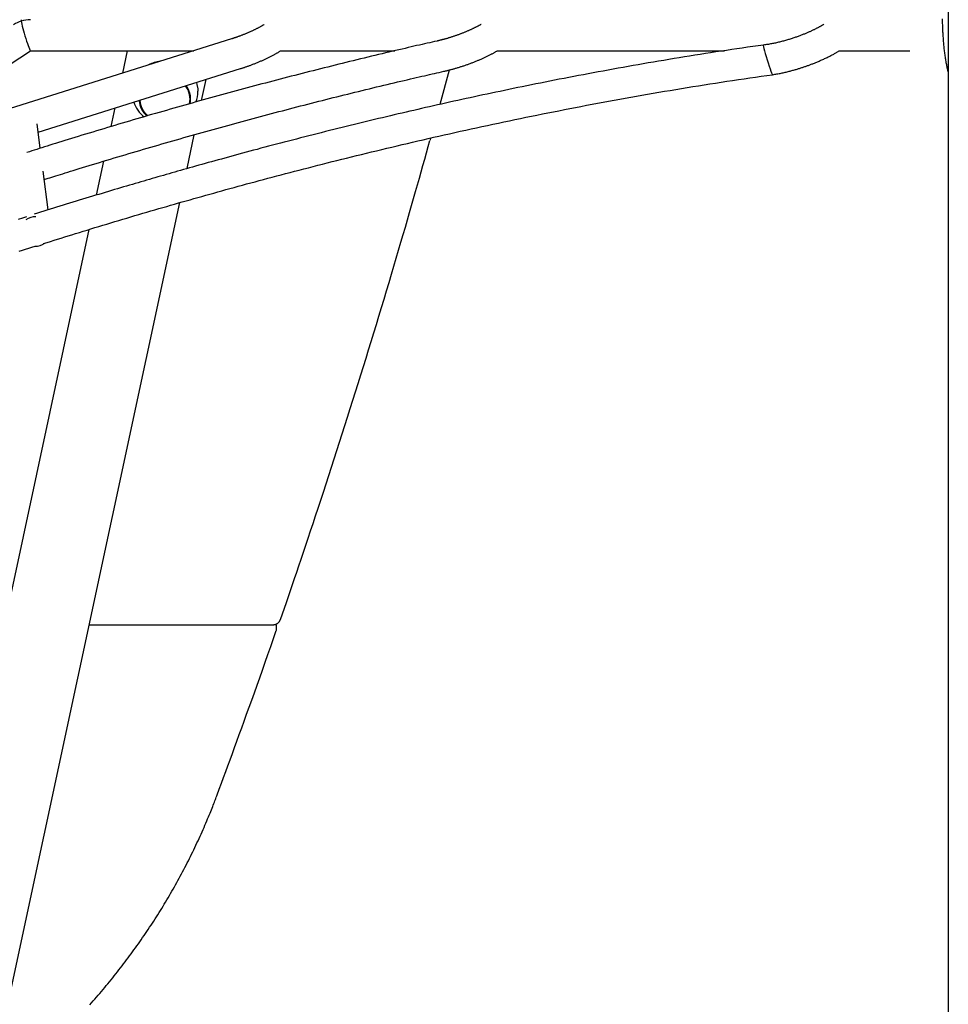
# Model space of a CAD drawing. Extents: x -1723 to 11726, y -1968 to 2344.
# Drawn here: x 6919 to 7397, y -1058 to -550 of the extents above; entities that cross this region are included whole.
import ezdxf

# ---------------------------------------------------------------- set-up
doc = ezdxf.new("R2010")
doc.units = 0

msp = doc.modelspace()

# ---------------------------------------------------------------- linework, layer by layer
at = {"color": 7, "linetype": 'Continuous'}
for p, q in [((7397.49, 168.21), (7397.49, -1151.78)), ((7027.86, -560.28), (6818.27, -626.02)), ((6846.78, -617.08), (6924.36, -566.36)), ((6924.35, -566.36), (7008.48, -566.36)), ((6974.17, -566.36), (6971.7, -577.9)), ((7053.36, -566.36), (7112.16, -566.36)), ((7165.04, -566.36), (7282.04, -566.36)), ((7341.2, -566.36), (7377.57, -566.36)), ((6928.26, -608.29), (7032.65, -575.55)), ((7140.2, -576.34), (7135.39, -594.05)), ((7009.83, -582.71), (7010.15, -583.81)), ((7012.54, -591.96), (7014.86, -581.13)), ((7006.58, -591.24), (7006.58, -590.18)), ((6967.84, -595.87), (6965.79, -605.45)), ((6929.33, -616.6), (6927.71, -603.99)), ((7005, -627.12), (7008.75, -609.63)), ((7130.59, -611.42), (7130.31, -612.42)), ((6961.96, -623.3), (6958.21, -640.78)), ((6933.43, -648.4), (6930.86, -628.42)), ((6913.98, -1051.51), (7001.24, -644.65)), ((6954.41, -658.49), (6874.73, -1030.01)), ((6954.59, -862.17), (7049.36, -862.17)), ((7051.12, -864.6), (7051.12, -862.91))]:
    msp.add_line(p, q, dxfattribs=at)
for points in [[(7044.79, -552.86), (7044.57, -552.99), (7044.35, -553.12), (7044.13, -553.25), (7043.91, -553.38), (7043.69, -553.51), (7043.47, -553.64), (7043.24, -553.78), (7043, -553.91), (7042.77, -554.04), (7042.53, -554.17), (7042.28, -554.31), (7042.03, -554.44), (7041.78, -554.58), (7041.52, -554.71), (7041.26, -554.85), (7041, -554.98), (7040.73, -555.12), (7040.46, -555.25), (7040.18, -555.39), (7039.91, -555.53), (7039.63, -555.66), (7039.35, -555.8), (7039.06, -555.93), (7038.77, -556.07), (7038.48, -556.2), (7038.19, -556.34), (7037.89, -556.47), (7037.59, -556.61), (7037.29, -556.74), (7036.99, -556.88), (7036.68, -557.01), (7036.37, -557.14), (7036.06, -557.27), (7035.75, -557.4), (7035.44, -557.53), (7035.12, -557.66), (7034.81, -557.79), (7034.49, -557.92), (7034.17, -558.05), (7033.85, -558.17), (7033.53, -558.3), (7033.21, -558.42), (7032.89, -558.54), (7032.58, -558.66), (7032.26, -558.78), (7031.96, -558.89), (7031.66, -559), (7031.37, -559.11), (7031.08, -559.21), (7030.81, -559.3), (7030.54, -559.4), (7030.29, -559.48), (7030.04, -559.57), (7029.8, -559.65), (7029.58, -559.72), (7029.36, -559.8), (7029.15, -559.87), (7028.95, -559.93), (7028.76, -559.99), (7028.57, -560.05), (7028.39, -560.11), (7028.21, -560.17), (7028.04, -560.22), (7027.86, -560.28)], [(7156.61, -552.77), (7156.43, -552.87), (7156.25, -552.98), (7156.06, -553.08), (7155.88, -553.19), (7155.69, -553.3), (7155.49, -553.4), (7155.29, -553.51), (7155.09, -553.63), (7154.87, -553.74), (7154.66, -553.86), (7154.43, -553.97), (7154.2, -554.09), (7153.96, -554.22), (7153.71, -554.34), (7153.46, -554.47), (7153.2, -554.59), (7152.94, -554.72), (7152.66, -554.85), (7152.39, -554.99), (7152.11, -555.12), (7151.82, -555.26), (7151.53, -555.39), (7151.24, -555.52), (7150.94, -555.66), (7150.65, -555.79), (7150.35, -555.93), (7150.04, -556.06), (7149.74, -556.19), (7149.43, -556.33), (7149.12, -556.46), (7148.81, -556.59), (7148.49, -556.72), (7148.18, -556.85), (7147.86, -556.98), (7147.54, -557.11), (7147.22, -557.24), (7146.9, -557.36), (7146.57, -557.49), (7146.25, -557.61), (7145.92, -557.74), (7145.59, -557.86), (7145.26, -557.98), (7144.93, -558.1), (7144.6, -558.22), (7144.27, -558.34), (7143.94, -558.46), (7143.6, -558.58), (7143.27, -558.69), (7142.93, -558.81), (7142.6, -558.92), (7142.26, -559.03), (7141.92, -559.14), (7141.58, -559.25), (7141.25, -559.36), (7140.91, -559.47), (7140.57, -559.57), (7140.23, -559.68), (7139.89, -559.78), (7139.56, -559.88), (7139.23, -559.98), (7138.9, -560.07), (7138.57, -560.17), (7138.25, -560.26), (7137.94, -560.34), (7137.64, -560.43), (7137.34, -560.51), (7137.05, -560.59), (7136.77, -560.66), (7136.5, -560.73), (7136.24, -560.8), (7135.98, -560.86), (7135.73, -560.93), (7135.49, -560.99), (7135.25, -561.04), (7135.02, -561.1), (7134.8, -561.15), (7134.58, -561.2), (7134.36, -561.25), (7134.15, -561.3), (7133.93, -561.35)], [(7333.38, -552.72), (7333.18, -552.85), (7332.97, -552.97), (7332.77, -553.09), (7332.56, -553.22), (7332.35, -553.34), (7332.13, -553.47), (7331.92, -553.6), (7331.69, -553.73), (7331.46, -553.86), (7331.23, -553.99), (7330.99, -554.12), (7330.74, -554.25), (7330.49, -554.39), (7330.23, -554.53), (7329.96, -554.66), (7329.69, -554.8), (7329.42, -554.94), (7329.13, -555.09), (7328.85, -555.23), (7328.56, -555.38), (7328.26, -555.52), (7327.96, -555.67), (7327.65, -555.81), (7327.34, -555.96), (7327.03, -556.11), (7326.71, -556.25), (7326.39, -556.4), (7326.07, -556.55), (7325.74, -556.7), (7325.4, -556.84), (7325.06, -556.99), (7324.72, -557.14), (7324.36, -557.29), (7324, -557.44), (7323.64, -557.59), (7323.26, -557.75), (7322.89, -557.9), (7322.5, -558.05), (7322.11, -558.21), (7321.71, -558.36), (7321.31, -558.52), (7320.9, -558.67), (7320.48, -558.83), (7320.06, -558.98), (7319.63, -559.13), (7319.19, -559.29), (7318.75, -559.44), (7318.31, -559.6), (7317.86, -559.75), (7317.4, -559.9), (7316.94, -560.05), (7316.47, -560.2), (7315.99, -560.35), (7315.52, -560.5), (7315.03, -560.65), (7314.54, -560.79), (7314.05, -560.94), (7313.55, -561.08), (7313.05, -561.22), (7312.55, -561.36), (7312.04, -561.49), (7311.53, -561.63), (7311.01, -561.76), (7310.49, -561.89), (7309.97, -562.01), (7309.44, -562.14), (7308.91, -562.26), (7308.39, -562.38), (7307.86, -562.49), (7307.33, -562.6), (7306.8, -562.7), (7306.28, -562.8), (7305.75, -562.89), (7305.23, -562.98), (7304.71, -563.07), (7304.2, -563.15), (7303.68, -563.22), (7303.16, -563.3), (7302.65, -563.37), (7302.14, -563.44)], [(7394.34, -549.96), (7394.36, -550.55), (7394.37, -551.15), (7394.38, -551.74), (7394.4, -552.34), (7394.41, -552.94), (7394.43, -553.54), (7394.45, -554.15), (7394.47, -554.75), (7394.5, -555.37), (7394.52, -555.98), (7394.55, -556.6), (7394.59, -557.22), (7394.62, -557.84), (7394.66, -558.47), (7394.7, -559.1), (7394.75, -559.73), (7394.79, -560.36), (7394.84, -561), (7394.89, -561.63), (7394.95, -562.26), (7395.01, -562.9), (7395.07, -563.53), (7395.13, -564.16), (7395.19, -564.78), (7395.26, -565.41), (7395.33, -566.02), (7395.41, -566.64), (7395.49, -567.24), (7395.56, -567.84), (7395.64, -568.44), (7395.73, -569.03), (7395.81, -569.6), (7395.9, -570.18), (7395.99, -570.74), (7396.08, -571.29), (7396.17, -571.84), (7396.27, -572.38), (7396.36, -572.91), (7396.47, -573.43), (7396.57, -573.95), (7396.68, -574.46), (7396.79, -574.96), (7396.9, -575.46), (7397.02, -575.96), (7397.13, -576.45), (7397.25, -576.93), (7397.37, -577.42), (7397.49, -577.91)], [(7133.93, -561.35), (7132.67, -561.64), (7131.39, -561.93), (7130.11, -562.22), (7128.81, -562.51), (7127.5, -562.81), (7126.16, -563.11), (7124.79, -563.43), (7123.39, -563.75), (7121.95, -564.08), (7120.48, -564.42), (7118.97, -564.77), (7117.42, -565.13), (7115.84, -565.49), (7114.21, -565.87), (7112.55, -566.26), (7110.85, -566.66), (7109.12, -567.07), (7107.35, -567.49), (7105.55, -567.92), (7103.73, -568.35), (7101.89, -568.79), (7100.04, -569.24), (7098.17, -569.69), (7096.3, -570.14), (7094.43, -570.59), (7092.56, -571.05), (7090.69, -571.5), (7088.81, -571.96), (7086.94, -572.42), (7085.06, -572.89), (7083.19, -573.35), (7081.31, -573.82), (7079.43, -574.28), (7077.55, -574.75), (7075.67, -575.23), (7073.79, -575.7), (7071.91, -576.17), (7070.03, -576.65), (7068.15, -577.13), (7066.27, -577.61), (7064.38, -578.09), (7062.5, -578.57), (7060.62, -579.06), (7058.73, -579.54), (7056.85, -580.03), (7054.96, -580.52), (7053.07, -581.01), (7051.19, -581.51), (7049.3, -582), (7047.41, -582.5), (7045.52, -583), (7043.63, -583.5), (7041.74, -584), (7039.85, -584.5), (7037.96, -585.01), (7036.07, -585.51), (7034.18, -586.02), (7032.29, -586.53), (7030.39, -587.04), (7028.5, -587.56), (7026.61, -588.07), (7024.71, -588.59), (7022.82, -589.11), (7020.93, -589.63), (7019.03, -590.15), (7017.14, -590.67), (7015.24, -591.2), (7013.35, -591.72), (7011.45, -592.25), (7009.55, -592.78), (7007.66, -593.31), (7005.76, -593.85), (7003.86, -594.38), (7001.96, -594.92), (7000.07, -595.46), (6998.17, -596), (6996.27, -596.54), (6994.37, -597.08), (6992.47, -597.62), (6990.57, -598.17), (6988.68, -598.72), (6986.78, -599.27), (6984.88, -599.82), (6982.98, -600.37), (6981.08, -600.92), (6979.18, -601.48), (6977.28, -602.04), (6975.38, -602.59), (6973.48, -603.15), (6971.58, -603.72), (6969.68, -604.28), (6967.78, -604.84), (6965.88, -605.41), (6963.98, -605.98), (6962.08, -606.55), (6960.18, -607.12), (6958.28, -607.69), (6956.38, -608.26), (6954.5, -608.83), (6952.63, -609.4), (6950.78, -609.96), (6948.96, -610.52), (6947.17, -611.07), (6945.42, -611.61), (6943.7, -612.13), (6942.03, -612.65), (6940.4, -613.15), (6938.8, -613.64), (6937.25, -614.12), (6935.75, -614.59), (6934.28, -615.05), (6932.85, -615.5), (6931.47, -615.93), (6930.12, -616.36), (6928.8, -616.77), (6927.5, -617.18), (6926.23, -617.58), (6924.98, -617.98), (6923.73, -618.38), (6922.49, -618.77)], [(7302.14, -563.44), (7299.41, -563.83), (7296.69, -564.22), (7293.97, -564.61), (7291.25, -565), (7288.53, -565.4), (7285.81, -565.79), (7283.09, -566.19), (7280.37, -566.6), (7277.66, -567.01), (7274.94, -567.43), (7272.23, -567.85), (7269.53, -568.27), (7266.83, -568.7), (7264.13, -569.13), (7261.44, -569.56), (7258.76, -570), (7256.08, -570.44), (7253.42, -570.88), (7250.76, -571.32), (7248.11, -571.77), (7245.47, -572.22), (7242.83, -572.67), (7240.21, -573.12), (7237.59, -573.58), (7234.98, -574.03), (7232.38, -574.49), (7229.79, -574.95), (7227.2, -575.42), (7224.63, -575.88), (7222.06, -576.35), (7219.5, -576.82), (7216.95, -577.29), (7214.41, -577.76), (7211.88, -578.24), (7209.36, -578.71), (7206.86, -579.19), (7204.36, -579.66), (7201.88, -580.14), (7199.41, -580.62), (7196.95, -581.1), (7194.51, -581.57), (7192.08, -582.05), (7189.67, -582.53), (7187.28, -583.01), (7184.9, -583.48), (7182.53, -583.96), (7180.18, -584.44), (7177.85, -584.92), (7175.53, -585.39), (7173.22, -585.87), (7170.93, -586.34), (7168.66, -586.82), (7166.4, -587.29), (7164.16, -587.76), (7161.93, -588.23), (7159.71, -588.7), (7157.52, -589.17), (7155.33, -589.64), (7153.16, -590.11), (7151.01, -590.58), (7148.86, -591.05), (7146.73, -591.51), (7144.61, -591.98), (7142.5, -592.44), (7140.4, -592.91), (7138.31, -593.38), (7136.23, -593.84), (7134.16, -594.31), (7132.09, -594.77), (7130.04, -595.24), (7128, -595.7), (7125.97, -596.17), (7123.95, -596.63), (7121.93, -597.09), (7119.92, -597.56), (7117.91, -598.02), (7115.91, -598.49), (7113.9, -598.96), (7111.88, -599.44), (7109.86, -599.91), (7107.83, -600.39), (7105.79, -600.88), (7103.74, -601.37), (7101.68, -601.86), (7099.62, -602.36), (7097.54, -602.86), (7095.46, -603.36), (7093.37, -603.87), (7091.27, -604.38), (7089.16, -604.9), (7087.05, -605.42), (7084.93, -605.94), (7082.81, -606.47), (7080.68, -607), (7078.54, -607.53), (7076.4, -608.07), (7074.25, -608.61), (7072.1, -609.15), (7069.96, -609.69), (7067.81, -610.24), (7065.67, -610.79), (7063.54, -611.33), (7061.43, -611.88), (7059.32, -612.42), (7057.24, -612.96), (7055.17, -613.5), (7053.12, -614.03), (7051.09, -614.56), (7049.07, -615.09), (7047.08, -615.62), (7045.1, -616.14), (7043.14, -616.66), (7041.2, -617.18), (7039.27, -617.69), (7037.36, -618.2), (7035.48, -618.71), (7033.61, -619.21), (7031.75, -619.71), (7029.92, -620.21), (7028.11, -620.7), (7026.32, -621.19), (7024.54, -621.68), (7022.79, -622.16), (7021.05, -622.64), (7019.33, -623.11), (7017.64, -623.58), (7015.96, -624.04), (7014.3, -624.5), (7012.66, -624.96), (7011.03, -625.41), (7009.43, -625.86), (7007.85, -626.31), (7006.28, -626.75), (7004.72, -627.19), (7003.19, -627.62), (7001.67, -628.05), (7000.16, -628.48), (6998.67, -628.9), (6997.19, -629.32), (6995.73, -629.74), (6994.27, -630.16), (6992.81, -630.58), (6991.36, -631), (6989.92, -631.41), (6988.48, -631.83), (6987.04, -632.24), (6985.6, -632.66), (6984.15, -633.08), (6982.7, -633.5), (6981.25, -633.93), (6979.79, -634.36), (6978.32, -634.79), (6976.83, -635.22), (6975.34, -635.66), (6973.83, -636.11), (6972.31, -636.56), (6970.77, -637.02), (6969.22, -637.48), (6967.65, -637.94), (6966.06, -638.42), (6964.45, -638.9), (6962.82, -639.39), (6961.18, -639.88), (6959.53, -640.38), (6957.87, -640.88), (6956.2, -641.38), (6954.52, -641.89), (6952.84, -642.4), (6951.15, -642.92), (6949.47, -643.43), (6947.79, -643.94), (6946.11, -644.46), (6944.43, -644.98), (6942.75, -645.49), (6941.08, -646.01), (6939.41, -646.53), (6937.75, -647.05), (6936.09, -647.56), (6934.44, -648.08), (6932.79, -648.6), (6931.14, -649.12), (6929.5, -649.63), (6927.85, -650.15), (6926.21, -650.67)], [(7032.65, -575.55), (7032.92, -575.46), (7033.19, -575.37), (7033.47, -575.28), (7033.74, -575.2), (7034.02, -575.11), (7034.31, -575.01), (7034.6, -574.92), (7034.89, -574.82), (7035.19, -574.72), (7035.51, -574.61), (7035.82, -574.5), (7036.15, -574.39), (7036.48, -574.27), (7036.82, -574.15), (7037.17, -574.02), (7037.52, -573.89), (7037.88, -573.76), (7038.25, -573.62), (7038.62, -573.48), (7038.99, -573.34), (7039.37, -573.2), (7039.75, -573.05), (7040.13, -572.9), (7040.51, -572.75), (7040.89, -572.59), (7041.26, -572.44), (7041.64, -572.29), (7042.01, -572.13), (7042.39, -571.97), (7042.76, -571.81), (7043.13, -571.65), (7043.5, -571.49), (7043.86, -571.33), (7044.23, -571.17), (7044.59, -571), (7044.96, -570.84), (7045.32, -570.67), (7045.67, -570.5), (7046.03, -570.34), (7046.39, -570.17), (7046.74, -570), (7047.09, -569.82), (7047.44, -569.65), (7047.78, -569.48), (7048.12, -569.31), (7048.45, -569.14), (7048.78, -568.97), (7049.1, -568.8), (7049.42, -568.64), (7049.73, -568.47), (7050.03, -568.31), (7050.32, -568.15), (7050.61, -567.99), (7050.89, -567.84), (7051.16, -567.68), (7051.43, -567.53), (7051.68, -567.38), (7051.93, -567.23), (7052.18, -567.08), (7052.42, -566.94), (7052.66, -566.79), (7052.89, -566.65), (7053.12, -566.5), (7053.35, -566.36)], [(7137.45, -576.96), (7137.71, -576.9), (7137.98, -576.84), (7138.25, -576.77), (7138.53, -576.71), (7138.8, -576.64), (7139.09, -576.58), (7139.37, -576.51), (7139.67, -576.43), (7139.98, -576.36), (7140.29, -576.28), (7140.61, -576.2), (7140.94, -576.11), (7141.27, -576.02), (7141.62, -575.93), (7141.97, -575.83), (7142.33, -575.73), (7142.7, -575.63), (7143.08, -575.52), (7143.46, -575.41), (7143.84, -575.3), (7144.23, -575.18), (7144.63, -575.06), (7145.02, -574.94), (7145.42, -574.82), (7145.81, -574.7), (7146.21, -574.57), (7146.6, -574.45), (7147, -574.32), (7147.39, -574.19), (7147.78, -574.06), (7148.17, -573.93), (7148.57, -573.79), (7148.96, -573.66), (7149.35, -573.52), (7149.74, -573.38), (7150.13, -573.24), (7150.51, -573.1), (7150.9, -572.96), (7151.29, -572.81), (7151.67, -572.67), (7152.06, -572.52), (7152.44, -572.37), (7152.82, -572.23), (7153.2, -572.07), (7153.58, -571.92), (7153.96, -571.77), (7154.34, -571.62), (7154.71, -571.46), (7155.09, -571.31), (7155.46, -571.15), (7155.83, -570.99), (7156.2, -570.83), (7156.57, -570.67), (7156.94, -570.51), (7157.3, -570.34), (7157.67, -570.18), (7158.03, -570.01), (7158.39, -569.85), (7158.74, -569.68), (7159.1, -569.51), (7159.45, -569.35), (7159.79, -569.18), (7160.13, -569.01), (7160.47, -568.85), (7160.8, -568.69), (7161.12, -568.52), (7161.44, -568.36), (7161.75, -568.2), (7162.06, -568.04), (7162.36, -567.88), (7162.65, -567.73), (7162.94, -567.57), (7163.22, -567.42), (7163.49, -567.26), (7163.76, -567.11), (7164.02, -566.96), (7164.29, -566.81), (7164.55, -566.66), (7164.8, -566.51), (7165.06, -566.36)], [(7302.14, -563.44), (7302.12, -563.45), (7302.1, -563.71), (7302.2, -564.31), (7302.4, -565.23), (7302.7, -566.42), (7303.09, -567.83), (7303.55, -569.39), (7304.05, -571.03), (7304.57, -572.67), (7305.09, -574.24), (7305.59, -575.66), (7306.03, -576.86), (7306.41, -577.8), (7306.69, -578.42), (7306.88, -578.7), (7306.92, -578.71)], [(7306.92, -578.71), (7307.47, -578.62), (7308.01, -578.52), (7308.56, -578.43), (7309.11, -578.33), (7309.65, -578.23), (7310.2, -578.13), (7310.74, -578.03), (7311.28, -577.92), (7311.81, -577.81), (7312.34, -577.7), (7312.87, -577.58), (7313.39, -577.46), (7313.91, -577.34), (7314.42, -577.21), (7314.92, -577.09), (7315.41, -576.96), (7315.9, -576.84), (7316.37, -576.71), (7316.84, -576.59), (7317.29, -576.46), (7317.74, -576.34), (7318.19, -576.21), (7318.62, -576.09), (7319.05, -575.96), (7319.48, -575.84), (7319.9, -575.71), (7320.31, -575.58), (7320.72, -575.46), (7321.12, -575.33), (7321.52, -575.2), (7321.91, -575.07), (7322.31, -574.95), (7322.69, -574.82), (7323.08, -574.69), (7323.46, -574.56), (7323.84, -574.43), (7324.22, -574.3), (7324.6, -574.16), (7324.97, -574.03), (7325.35, -573.89), (7325.72, -573.76), (7326.1, -573.62), (7326.47, -573.48), (7326.85, -573.33), (7327.24, -573.19), (7327.62, -573.04), (7328.02, -572.88), (7328.42, -572.72), (7328.82, -572.56), (7329.24, -572.39), (7329.65, -572.22), (7330.08, -572.04), (7330.51, -571.86), (7330.95, -571.67), (7331.4, -571.48), (7331.85, -571.28), (7332.31, -571.08), (7332.77, -570.87), (7333.24, -570.65), (7333.7, -570.43), (7334.17, -570.21), (7334.63, -569.99), (7335.09, -569.77), (7335.54, -569.55), (7335.99, -569.33), (7336.42, -569.11), (7336.85, -568.89), (7337.27, -568.67), (7337.67, -568.46), (7338.06, -568.25), (7338.43, -568.05), (7338.79, -567.84), (7339.12, -567.65), (7339.45, -567.46), (7339.76, -567.27), (7340.06, -567.08), (7340.35, -566.9), (7340.63, -566.72), (7340.91, -566.54), (7341.19, -566.36)], [(6931.41, -632.73), (6932.37, -632.43), (6933.34, -632.12), (6934.32, -631.81), (6935.32, -631.49), (6936.36, -631.17), (6937.43, -630.83), (6938.54, -630.48), (6939.7, -630.12), (6940.92, -629.74), (6942.2, -629.34), (6943.54, -628.92), (6944.94, -628.49), (6946.39, -628.04), (6947.9, -627.58), (6949.47, -627.1), (6951.1, -626.6), (6952.78, -626.08), (6954.52, -625.55), (6956.3, -625.01), (6958.11, -624.46), (6959.96, -623.9), (6961.82, -623.34), (6963.7, -622.77), (6965.59, -622.2), (6967.48, -621.63), (6969.37, -621.07), (6971.26, -620.5), (6973.15, -619.94), (6975.04, -619.38), (6976.93, -618.82), (6978.81, -618.26), (6980.7, -617.71), (6982.59, -617.15), (6984.48, -616.6), (6986.37, -616.05), (6988.26, -615.5), (6990.15, -614.95), (6992.03, -614.4), (6993.92, -613.86), (6995.81, -613.31), (6997.7, -612.77), (6999.58, -612.23), (7001.47, -611.69), (7003.36, -611.15), (7005.24, -610.62), (7007.13, -610.08), (7009.02, -609.55), (7010.9, -609.02), (7012.79, -608.49), (7014.67, -607.96), (7016.56, -607.44), (7018.44, -606.91), (7020.33, -606.39), (7022.21, -605.87), (7024.1, -605.35), (7025.98, -604.83), (7027.86, -604.32), (7029.74, -603.8), (7031.63, -603.29), (7033.51, -602.78), (7035.39, -602.27), (7037.27, -601.76), (7039.15, -601.25), (7041.03, -600.75), (7042.91, -600.25), (7044.79, -599.75), (7046.67, -599.25), (7048.54, -598.75), (7050.42, -598.25), (7052.3, -597.76), (7054.17, -597.26), (7056.05, -596.77), (7057.92, -596.28), (7059.8, -595.79), (7061.67, -595.31), (7063.55, -594.82), (7065.42, -594.34), (7067.29, -593.86), (7069.16, -593.38), (7071.03, -592.9), (7072.9, -592.43), (7074.77, -591.95), (7076.64, -591.48), (7078.51, -591.01), (7080.38, -590.54), (7082.24, -590.07), (7084.11, -589.61), (7085.97, -589.14), (7087.84, -588.68), (7089.7, -588.22), (7091.57, -587.76), (7093.43, -587.31), (7095.29, -586.85), (7097.15, -586.4), (7099.01, -585.95), (7100.87, -585.5), (7102.72, -585.05), (7104.57, -584.6), (7106.42, -584.16), (7108.24, -583.73), (7110.04, -583.3), (7111.82, -582.88), (7113.56, -582.46), (7115.27, -582.06), (7116.94, -581.67), (7118.57, -581.29), (7120.15, -580.92), (7121.7, -580.56), (7123.2, -580.21), (7124.66, -579.87), (7126.08, -579.55), (7127.46, -579.23), (7128.8, -578.92), (7130.1, -578.63), (7131.37, -578.34), (7132.62, -578.05), (7133.84, -577.78), (7135.05, -577.5), (7136.25, -577.23), (7137.45, -576.96)], [(6931.07, -665.74), (6932.86, -665.18), (6934.65, -664.61), (6936.45, -664.05), (6938.26, -663.48), (6940.09, -662.91), (6941.93, -662.33), (6943.79, -661.75), (6945.68, -661.17), (6947.59, -660.57), (6949.53, -659.98), (6951.49, -659.37), (6953.47, -658.77), (6955.47, -658.15), (6957.49, -657.54), (6959.52, -656.92), (6961.57, -656.3), (6963.63, -655.68), (6965.69, -655.06), (6967.77, -654.43), (6969.85, -653.81), (6971.93, -653.19), (6974.01, -652.57), (6976.09, -651.95), (6978.16, -651.34), (6980.23, -650.73), (6982.3, -650.12), (6984.35, -649.52), (6986.41, -648.92), (6988.45, -648.32), (6990.48, -647.73), (6992.51, -647.14), (6994.53, -646.56), (6996.54, -645.98), (6998.55, -645.41), (7000.55, -644.83), (7002.55, -644.26), (7004.55, -643.69), (7006.56, -643.12), (7008.57, -642.55), (7010.59, -641.98), (7012.63, -641.41), (7014.67, -640.84), (7016.72, -640.26), (7018.79, -639.69), (7020.87, -639.11), (7022.95, -638.53), (7025.05, -637.95), (7027.16, -637.38), (7029.28, -636.79), (7031.41, -636.21), (7033.56, -635.63), (7035.72, -635.04), (7037.89, -634.46), (7040.08, -633.87), (7042.28, -633.28), (7044.5, -632.68), (7046.73, -632.09), (7048.98, -631.49), (7051.25, -630.89), (7053.54, -630.29), (7055.84, -629.68), (7058.16, -629.08), (7060.5, -628.47), (7062.85, -627.86), (7065.22, -627.24), (7067.61, -626.63), (7070.01, -626.01), (7072.43, -625.4), (7074.87, -624.78), (7077.32, -624.15), (7079.8, -623.53), (7082.28, -622.91), (7084.79, -622.28), (7087.31, -621.65), (7089.85, -621.03), (7092.4, -620.4), (7094.97, -619.77), (7097.55, -619.14), (7100.14, -618.51), (7102.75, -617.88), (7105.36, -617.25), (7107.99, -616.62), (7110.63, -615.99), (7113.27, -615.36), (7115.93, -614.74), (7118.6, -614.11), (7121.28, -613.48), (7123.98, -612.86), (7126.68, -612.23), (7129.39, -611.61), (7132.11, -610.99), (7134.85, -610.37), (7137.59, -609.75), (7140.34, -609.13), (7143.11, -608.51), (7145.88, -607.9), (7148.67, -607.28), (7151.46, -606.67), (7154.26, -606.06), (7157.07, -605.45), (7159.88, -604.84), (7162.7, -604.24), (7165.53, -603.64), (7168.35, -603.04), (7171.18, -602.44), (7174.02, -601.85), (7176.85, -601.26), (7179.68, -600.68), (7182.52, -600.1), (7185.36, -599.52), (7188.2, -598.95), (7191.04, -598.38), (7193.88, -597.81), (7196.73, -597.25), (7199.57, -596.69), (7202.42, -596.14), (7205.26, -595.59), (7208.11, -595.04), (7210.96, -594.5), (7213.8, -593.96), (7216.65, -593.42), (7219.5, -592.89), (7222.35, -592.36), (7225.21, -591.84), (7228.07, -591.32), (7230.93, -590.8), (7233.79, -590.29), (7236.67, -589.78), (7239.54, -589.27), (7242.43, -588.77), (7245.32, -588.27), (7248.21, -587.78), (7251.12, -587.28), (7254.02, -586.79), (7256.94, -586.31), (7259.86, -585.82), (7262.79, -585.34), (7265.72, -584.87), (7268.65, -584.4), (7271.59, -583.93), (7274.53, -583.47), (7277.48, -583.01), (7280.42, -582.56), (7283.37, -582.11), (7286.31, -581.67), (7289.26, -581.24), (7292.2, -580.81), (7295.14, -580.39), (7298.09, -579.97), (7301.03, -579.55), (7303.97, -579.13), (7306.92, -578.71)], [(7010.15, -583.81), (7010.52, -586.04), (7010.58, -587.23)], [(6981.1, -594.56), (6980.61, -593.05), (6980.39, -591.94)], [(6984.77, -599.91), (6983.55, -598.74), (6982.33, -597.15)], [(7053.15, -859.52), (7054.17, -856.57), (7055.18, -853.62), (7056.21, -850.65), (7057.24, -847.64), (7058.29, -844.59), (7059.35, -841.48), (7060.43, -838.32), (7061.54, -835.07), (7062.67, -831.75), (7063.82, -828.33), (7065, -824.84), (7066.21, -821.25), (7067.44, -817.58), (7068.69, -813.82), (7069.97, -809.98), (7071.28, -806.05), (7072.6, -802.04), (7073.95, -797.95), (7075.32, -793.79), (7076.69, -789.59), (7078.08, -785.33), (7079.47, -781.05), (7080.87, -776.74), (7082.26, -772.42), (7083.65, -768.1), (7085.04, -763.78), (7086.42, -759.45), (7087.8, -755.12), (7089.17, -750.8), (7090.53, -746.47), (7091.9, -742.14), (7093.25, -737.81), (7094.61, -733.47), (7095.95, -729.14), (7097.3, -724.8), (7098.63, -720.47), (7099.97, -716.13), (7101.3, -711.79), (7102.62, -707.45), (7103.94, -703.11), (7105.25, -698.77), (7106.56, -694.44), (7107.85, -690.12), (7109.14, -685.83), (7110.4, -681.58), (7111.65, -677.37), (7112.89, -673.21), (7114.09, -669.12), (7115.28, -665.09), (7116.44, -661.14), (7117.57, -657.26), (7118.68, -653.45), (7119.76, -649.71), (7120.82, -646.04), (7121.85, -642.45), (7122.85, -638.93), (7123.83, -635.47), (7124.79, -632.08), (7125.73, -628.74), (7126.66, -625.45), (7127.57, -622.2), (7128.47, -618.97), (7129.36, -615.75), (7130.25, -612.55)], [(6922.29, -651.9), (6920.15, -652.59), (6918, -653.27)], [(6918.49, -669.74), (6920.12, -669.22), (6921.76, -668.7), (6923.4, -668.17), (6925.04, -667.65), (6926.69, -667.12)], [(7049.36, -862.17), (7049.5, -862.16), (7049.63, -862.15), (7049.77, -862.14), (7049.91, -862.12), (7050.04, -862.1), (7050.18, -862.08), (7050.31, -862.06), (7050.44, -862.02), (7050.58, -861.99), (7050.71, -861.95), (7050.84, -861.9), (7050.97, -861.84), (7051.1, -861.79), (7051.23, -861.72), (7051.35, -861.65), (7051.48, -861.58), (7051.6, -861.5), (7051.71, -861.42), (7051.83, -861.34), (7051.94, -861.25), (7052.05, -861.16), (7052.15, -861.07), (7052.25, -860.98), (7052.34, -860.88), (7052.42, -860.79), (7052.5, -860.69), (7052.58, -860.6), (7052.65, -860.51), (7052.71, -860.42), (7052.77, -860.32), (7052.82, -860.24), (7052.87, -860.15), (7052.92, -860.06), (7052.96, -859.98), (7053, -859.9), (7053.03, -859.82), (7053.06, -859.74), (7053.09, -859.67), (7053.12, -859.59), (7053.15, -859.52)], [(7051.11, -862.9), (7051.11, -862.87), (7051.12, -862.84), (7051.12, -862.81), (7051.12, -862.77), (7051.12, -862.74), (7051.12, -862.71), (7051.12, -862.67), (7051.12, -862.63), (7051.11, -862.59), (7051.1, -862.55), (7051.09, -862.5), (7051.08, -862.46), (7051.06, -862.41), (7051.04, -862.37), (7051.02, -862.32), (7051, -862.27), (7050.97, -862.22), (7050.94, -862.18), (7050.9, -862.13), (7050.87, -862.09), (7050.83, -862.04), (7050.8, -861.99), (7050.76, -861.95), (7050.72, -861.9)], [(7020.57, -949.78), (7021.66, -946.83), (7022.76, -943.87), (7023.86, -940.89), (7024.97, -937.88), (7026.09, -934.84), (7027.23, -931.75), (7028.38, -928.61), (7029.55, -925.41), (7030.75, -922.14), (7031.96, -918.8), (7033.2, -915.38), (7034.47, -911.9), (7035.75, -908.34), (7037.05, -904.71), (7038.38, -901.01), (7039.72, -897.23), (7041.09, -893.39), (7042.47, -889.48), (7043.87, -885.52), (7045.29, -881.51), (7046.71, -877.47), (7048.14, -873.4), (7049.57, -869.31), (7051.01, -865.21)], [(7050.99, -865.22), (7051, -865.19), (7051.02, -865.15), (7051.03, -865.11), (7051.05, -865.08), (7051.06, -865.04), (7051.07, -865), (7051.08, -864.97), (7051.09, -864.93), (7051.1, -864.89), (7051.1, -864.85), (7051.1, -864.8), (7051.1, -864.76), (7051.1, -864.72), (7051.1, -864.67), (7051.1, -864.63), (7051.1, -864.59)], [(6954.91, -1058.02), (6955.78, -1057.05), (6956.64, -1056.07), (6957.5, -1055.09), (6958.35, -1054.11), (6959.2, -1053.12), (6960.05, -1052.14), (6960.89, -1051.15), (6961.73, -1050.15), (6962.57, -1049.16), (6963.4, -1048.16), (6964.23, -1047.16), (6965.05, -1046.15), (6965.87, -1045.15), (6966.68, -1044.14), (6967.5, -1043.13), (6968.3, -1042.11), (6969.11, -1041.1), (6969.91, -1040.08), (6970.7, -1039.05), (6971.49, -1038.03), (6972.28, -1037), (6973.06, -1035.97), (6973.84, -1034.94), (6974.62, -1033.91), (6975.39, -1032.87), (6976.15, -1031.83), (6976.92, -1030.79), (6977.67, -1029.74), (6978.43, -1028.69), (6979.18, -1027.64), (6979.92, -1026.59), (6980.67, -1025.54), (6981.4, -1024.48), (6982.14, -1023.42), (6982.87, -1022.36), (6983.59, -1021.29), (6984.31, -1020.23), (6985.03, -1019.16), (6985.74, -1018.09), (6986.45, -1017.01), (6987.15, -1015.94), (6987.85, -1014.86), (6988.55, -1013.78), (6989.24, -1012.7), (6989.93, -1011.61), (6990.61, -1010.53), (6991.29, -1009.44), (6991.96, -1008.35), (6992.63, -1007.25), (6993.3, -1006.16), (6993.96, -1005.06), (6994.62, -1003.96), (6995.27, -1002.86), (6995.92, -1001.75), (6996.56, -1000.65), (6997.2, -999.54), (6997.83, -998.43), (6998.47, -997.31), (6999.09, -996.2), (6999.71, -995.08), (7000.33, -993.96), (7000.94, -992.84), (7001.55, -991.72), (7002.16, -990.6), (7002.76, -989.47), (7003.35, -988.34), (7003.94, -987.21), (7004.53, -986.08), (7005.11, -984.94), (7005.69, -983.81), (7006.26, -982.67), (7006.83, -981.53), (7007.39, -980.39), (7007.95, -979.25), (7008.51, -978.1), (7009.06, -976.95), (7009.6, -975.8), (7010.14, -974.65), (7010.68, -973.5), (7011.21, -972.35), (7011.74, -971.19), (7012.26, -970.03), (7012.78, -968.88), (7013.29, -967.73), (7013.78, -966.6), (7014.27, -965.48), (7014.74, -964.38), (7015.2, -963.3), (7015.64, -962.26), (7016.07, -961.25), (7016.47, -960.27), (7016.86, -959.32), (7017.23, -958.41), (7017.58, -957.53), (7017.92, -956.69), (7018.24, -955.88), (7018.54, -955.1), (7018.83, -954.36), (7019.1, -953.65), (7019.37, -952.97), (7019.62, -952.3), (7019.86, -951.66), (7020.1, -951.02), (7020.34, -950.4), (7020.57, -949.78)]]:
    msp.add_lwpolyline(points, dxfattribs=at)
for centre, radius, start, end in [((6993.48, -589.56), 17.93, 97.2374, 117.5921), ((6993.47, -590.03), 18.2, 101.1827, 113.6458), ((6995.63, -591.25), 10.94, 346.7869, 38.3095), ((6995.32, -591.43), 11.58, 14.2923, 37.5273), ((6995.84, -590.19), 10.73, 0.0188, 13.7109), ((6995.92, -591.24), 10.96, 347.0894, 14.1061), ((6993.58, -587.23), 17, 340.5665, 0), ((6993.58, -587.23), 17, 199.2723, 231.0715), ((6991.9, -591.07), 11.64, 184.4167, 230.1186), ((6991.56, -591.19), 10.98, 183.5626, 212.8203), ((6995.87, -590.37), 11, 341.9865, 357.7226), ((6926.89, -660.21), 8.33, 88.3884, 126.0485), ((6926.71, -658.83), 8.32, 269.7794, 306.4755)]:
    msp.add_arc(centre, radius, start, end, dxfattribs=at)
for major_axis, ratio, start_param, end_param in [((10.83, 3.23), 0.676136, 1.592147, 1.985778), ((-2.38, 8), 0.071686, 0.021351, 0.414982), ((10.83, 3.23), 0.676136, 1.155815, 1.592147), ((-2.38, 8), 0.071686, 0.414982, 3.120242)]:
    msp.add_ellipse((6921.98, -558.36), major_axis=major_axis, ratio=ratio, start_param=start_param, end_param=end_param, dxfattribs=at)

doc.saveas('drawing.dxf')
